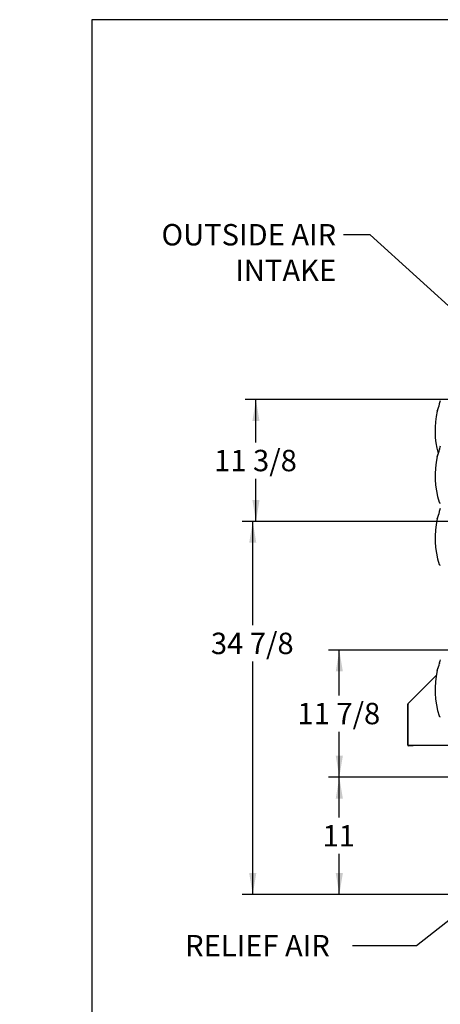
# Paper-space layout 'Layout1' of a CAD drawing. Units: inches. Extents: x 0 to 16.7, y -0.4 to 10.7.
# Drawn here: x 0 to 2.4, y 5.1 to 10.7 of the extents above; entities that cross this region are included whole.
import ezdxf
from ezdxf import colors
from ezdxf.entities.mleader import LeaderData, LeaderLine
from ezdxf.enums import TextEntityAlignment as Align
from ezdxf.math import Vec2, Vec3

# ---------------------------------------------------------------- set-up
doc = ezdxf.new("R2010")
doc.units = ezdxf.units.IN
doc.header["$MEASUREMENT"] = 0
for name, color, linetype in [('0122Y-0076_(RH)', 7, 'Continuous'), ('0122Y-0077_(RH)', 7, 'Continuous'), ('0703F-11284_FURN', 7, 'Continuous'), ('Default', 7, 'Continuous')]:
    doc.layers.add(name, color=color, linetype=linetype)
doc.styles.add('SEACAD_Arial', font='arial.ttf')
doc.dimstyles.new('HORIZ', dxfattribs={"dimtxt": 0.12, "dimasz": 0.12, "dimexe": 0.06, "dimexo": 0.06, "dimgap": 0.03, "dimtad": 0, "dimtih": 1, "dimtoh": 1, "dimdec": 3, "dimlfac": 20, "dimzin": 4, "dimdsep": 46, "dimlunit": 5, "dimtxsty": 'SEACAD_Arial', "dimblk1": '_SE_FILLED', "dimblk2": '_SE_FILLED', "dimsah": 1, "dimcen": 0.06, "dimadec": 0, "dimazin": 0, "dimtfac": 0.8, "dimtdec": 0, "dimtofl": 0, "dimtmove": 0, "dimatfit": 3, "dimfxl": 1, "dimfrac": 2, "dimtolj": 1, "dimtzin": 4, "dimarcsym": 0})

# ---------------------------------------------------------------- blocks, each defined once
blk = doc.blocks.new('_Dot')
at = {"color": 0, "linetype": 'ByBlock', "lineweight": -2}
blk.add_line((-0.5, 0), (-1, 0), dxfattribs=at)
at = {"color": 0, "linetype": 'ByBlock', "const_width": 0.5}
blk.add_lwpolyline([(-0.25, 0, 1), (0.25, 0, 1)], format="xyb", close=True, dxfattribs=at)
blk = doc.blocks.new('SE4')
at = {"layer": '0122Y-0076_(RH)', "color": 7, "linetype": 'Continuous'}
for p, q in [((2.3559, 8.5132), (2.3559, 8.514)), ((2.3559, 8.508), (2.3559, 8.5132)), ((2.3562, 8.5093), (2.3559, 8.508)), ((2.3562, 8.5156), (2.3562, 8.5148)), ((2.3436, 8.4705), (2.3432, 8.4695)), ((2.3432, 8.4695), (2.3432, 8.4695)), ((2.3438, 8.4709), (2.3437, 8.4707)), ((2.3559, 7.9098), (2.3559, 7.9106)), ((2.3559, 7.9046), (2.3559, 7.9098)), ((2.3562, 7.9059), (2.3559, 7.9046)), ((2.3562, 7.9122), (2.3562, 7.9114)), ((2.3436, 7.8671), (2.3432, 7.8661)), ((2.3432, 7.8661), (2.3432, 7.8661)), ((2.3438, 7.8675), (2.3437, 7.8673)), ((2.3541, 7.6106), (2.3541, 7.6106)), ((2.3556, 7.6084), (2.3579, 7.6064)), ((2.3436, 7.0173), (2.3432, 7.0163)), ((2.3432, 7.0163), (2.3432, 7.0163)), ((2.3438, 7.0177), (2.3437, 7.0175)), ((2.3559, 7.06), (2.3559, 7.0608)), ((2.3559, 7.0548), (2.3559, 7.06)), ((2.3562, 7.0561), (2.3559, 7.0548)), ((2.3562, 7.0624), (2.3562, 7.0616)), ((2.3541, 6.7608), (2.3541, 6.7608)), ((2.3556, 6.7586), (2.3579, 6.7566))]:
    blk.add_line(p, q, dxfattribs=at)
for centre, radius, start, end in [((2.0539, 8.5855), 0.3117, 338.1524, 345.8483), ((2.8024, 8.3611), 0.4722, 159.342, 160.9067), ((2.8024, 8.3611), 0.4717, 166.7162, 195.8594), ((2.0775, 8.5784), 0.2873, 338.117, 340.7128), ((2.0539, 7.9821), 0.3117, 338.1524, 345.8483), ((2.8024, 7.7577), 0.4722, 159.342, 160.9067), ((2.8024, 7.7577), 0.4717, 166.7162, 198.169), ((2.0775, 7.975), 0.2873, 338.117, 340.7128), ((2.3588, 7.6122), 0.0049, 198.2397, 229.4784), ((2.2478, 7.4867), 0.1627, 46.1465, 47.4099), ((2.8024, 6.9079), 0.4722, 159.342, 160.9067), ((2.8024, 6.9079), 0.4717, 166.7162, 198.169), ((2.0539, 7.1323), 0.3117, 338.1524, 345.8483), ((2.0775, 7.1252), 0.2873, 338.117, 340.7128), ((2.3588, 6.7623), 0.0049, 198.2397, 229.4784), ((2.2478, 6.6368), 0.1627, 46.1465, 47.4099)]:
    blk.add_arc(centre, radius, start, end, dxfattribs=at)
for centre, major_axis, ratio, start_param, end_param in [((2.3606, 8.5132), (0.00472, 0), 0.965749, 2.799047, 3.141593), ((2.3606, 7.9098), (0.00472, 0), 0.965749, 2.799047, 3.141593), ((2.3586, 7.6073), (0.000798, 0.000871), 0.544224, 3.129708, 3.245668), ((2.3606, 7.06), (0.00472, 0), 0.965749, 2.799047, 3.141593), ((2.3586, 6.7575), (0.000798, 0.000871), 0.544224, 3.129708, 3.245668)]:
    blk.add_ellipse(centre, major_axis=major_axis, ratio=ratio, start_param=start_param, end_param=end_param, dxfattribs=at)
at = {"layer": '0122Y-0077_(RH)', "color": 7, "linetype": 'Continuous'}
for p, q in [((2.3559, 8.2582), (2.3559, 8.259)), ((2.3559, 8.253), (2.3559, 8.2582)), ((2.3562, 8.2543), (2.3559, 8.253)), ((2.3562, 8.2606), (2.3562, 8.2598)), ((2.3436, 8.2155), (2.3432, 8.2145)), ((2.3432, 8.2145), (2.3432, 8.2145)), ((2.3438, 8.2159), (2.3437, 8.2157)), ((2.3541, 7.959), (2.3541, 7.959)), ((2.3556, 7.9568), (2.3579, 7.9548))]:
    blk.add_line(p, q, dxfattribs=at)
for centre, radius, start, end in [((2.0539, 8.3305), 0.3117, 338.1524, 345.8483), ((2.0775, 8.3234), 0.2873, 338.117, 340.7128), ((2.8024, 8.1061), 0.4722, 159.342, 160.9067), ((2.8024, 8.1061), 0.4717, 166.7162, 198.169), ((2.3588, 7.9605), 0.0049, 198.2397, 229.4784), ((2.2478, 7.835), 0.1627, 46.1465, 47.4099)]:
    blk.add_arc(centre, radius, start, end, dxfattribs=at)
for centre, major_axis, ratio, start_param, end_param in [((2.3606, 8.2582), (0.00472, 0), 0.965749, 2.799047, 3.141593), ((2.3586, 7.9557), (0.000798, 0.000871), 0.544224, 3.129708, 3.245668)]:
    blk.add_ellipse(centre, major_axis=major_axis, ratio=ratio, start_param=start_param, end_param=end_param, dxfattribs=at)
at = {"layer": '0703F-11284_FURN', "color": 7, "linetype": 'Continuous'}
for p, q in [((2.1787, 6.8294), (2.3375, 6.9882)), ((2.1774, 6.5975), (2.1774, 6.8264)), ((2.1817, 6.8264), (2.1787, 6.8294)), ((2.1817, 6.8264), (2.1787, 6.8234)), ((2.1787, 6.8234), (2.1787, 6.5975)), ((2.1798, 6.8245), (2.1798, 6.8264)), ((2.1787, 6.5975), (2.4712, 6.5975)), ((2.2074, 6.5956), (2.1817, 6.5956)), ((2.2074, 6.5932), (2.1817, 6.5932)), ((2.2074, 6.5932), (2.2074, 6.5956))]:
    blk.add_line(p, q, dxfattribs=at)
for centre, radius, start, end in [((2.1817, 6.8264), 0.00426, 135, 180), ((2.1817, 6.8264), 0.00186, 135, 180), ((2.1817, 6.5975), 0.00426, 180, 270), ((2.1817, 6.5975), 0.00186, 180, 270)]:
    blk.add_arc(centre, radius, start, end, dxfattribs=at)
blk = doc.blocks.new('DMBLK32')
at = {"layer": 'Default', "linetype": 'Continuous'}
for points in [[(1.7737, 6.298), (1.8137, 6.298), (1.7937, 6.418)], [(1.7737, 5.8803), (1.7937, 5.7603), (1.8137, 5.8803)]]:
    blk.add_hatch(color=7, dxfattribs=at).paths.add_polyline_path(points)
at = {"layer": 'Default', "color": 7, "linetype": 'Continuous'}
for p, q in [((3.7927, 6.418), (1.7337, 6.418)), ((1.7937, 6.1912), (1.7937, 6.418)), ((1.7937, 5.7603), (1.7937, 5.9872)), ((2.4318, 5.7603), (1.7337, 5.7603))]:
    blk.add_line(p, q, dxfattribs=at)
at = {"layer": 'Default', "color": 7, "linetype": 'Continuous', "style": 'SEACAD_Arial'}
blk.add_text('11', height=0.12, dxfattribs=at).set_placement((1.6998, 6.1492), align=Align.TOP_LEFT)
blk = doc.blocks.new('_SE_FILLED')
at = {"color": 0}
blk.add_line((0, 0), (-1, 0), dxfattribs=at)
blk.add_solid([(0, 0), (-1, -0.1665), (-1, 0.1665), (0, 0)], dxfattribs=at)
blk = doc.blocks.new('DMBLK33')
at = {"layer": 'Default', "linetype": 'Continuous'}
for points in [[(1.7737, 7.0105), (1.8137, 7.0105), (1.7937, 7.1305)], [(1.7737, 6.538), (1.7937, 6.418), (1.8137, 6.538)]]:
    blk.add_hatch(color=7, dxfattribs=at).paths.add_polyline_path(points)
at = {"layer": 'Default', "color": 7, "linetype": 'Continuous'}
for p, q in [((3.7927, 7.1305), (1.7337, 7.1305)), ((1.7937, 6.8763), (1.7937, 7.1305)), ((1.7937, 6.418), (1.7937, 6.6723)), ((3.7927, 6.418), (1.7337, 6.418))]:
    blk.add_line(p, q, dxfattribs=at)
at = {"layer": 'Default', "color": 7, "linetype": 'Continuous', "style": 'SEACAD_Arial'}
blk.add_text('11 7/8', height=0.12, dxfattribs=at).set_placement((1.5589, 6.8343), align=Align.TOP_LEFT)
blk = doc.blocks.new('DMBLK34')
at = {"layer": 'Default', "linetype": 'Continuous'}
for points in [[(1.2879, 7.7313), (1.3279, 7.7313), (1.3079, 7.8513)], [(1.2879, 5.8803), (1.3079, 5.7603), (1.3279, 5.8803)]]:
    blk.add_hatch(color=7, dxfattribs=at).paths.add_polyline_path(points)
at = {"layer": 'Default', "color": 7, "linetype": 'Continuous'}
for p, q in [((2.9265, 7.8513), (1.2479, 7.8513)), ((1.3079, 7.2696), (1.3079, 7.8513)), ((1.3079, 5.7603), (1.3079, 7.0656)), ((2.4318, 5.7603), (1.2479, 5.7603))]:
    blk.add_line(p, q, dxfattribs=at)
at = {"layer": 'Default', "color": 7, "linetype": 'Continuous', "style": 'SEACAD_Arial'}
blk.add_text('34 7/8', height=0.12, dxfattribs=at).set_placement((1.0732, 7.2276), align=Align.TOP_LEFT)
blk = doc.blocks.new('DMBLK35')
at = {"layer": 'Default', "linetype": 'Continuous'}
for points in [[(1.306, 8.4138), (1.346, 8.4138), (1.326, 8.5338)], [(1.306, 7.9713), (1.326, 7.8513), (1.346, 7.9713)]]:
    blk.add_hatch(color=7, dxfattribs=at).paths.add_polyline_path(points)
at = {"layer": 'Default', "color": 7, "linetype": 'Continuous'}
for p, q in [((2.9265, 8.5338), (1.266, 8.5338)), ((1.326, 8.2945), (1.326, 8.5338)), ((1.326, 7.8513), (1.326, 8.0905)), ((2.9265, 7.8513), (1.266, 7.8513))]:
    blk.add_line(p, q, dxfattribs=at)
at = {"layer": 'Default', "color": 7, "linetype": 'Continuous', "style": 'SEACAD_Arial'}
blk.add_text('11 3/8', height=0.12, dxfattribs=at).set_placement((1.0912, 8.2525), align=Align.TOP_LEFT)

psp = doc.layouts.get("Layout1")

# ---------------------------------------------------------------- linework, layer by layer
at = {"layer": 'Default', "color": 7, "linetype": 'Continuous'}
for p, q in [((0.4054752, 10.6635561), (0.4054752, 0.4169521)), ((16.6554752, 10.6635561), (0.4054752, 10.6635561))]:
    psp.add_line(p, q, dxfattribs=at)

# ---------------------------------------------------------------- block references
at = {"layer": 'Default'}
psp.add_blockref('SE4', (0, 0), dxfattribs=at)

# ---------------------------------------------------------------- dimensions: what is measured, and where the dimension line sits
at = {"layer": 'Default', "color": 7, "linetype": 'Continuous'}
for base, p1, p2, picture, middle, dimtype in [((1.3260281, 7.8512816), (2.9864888, 7.8512816), (2.9864888, 8.5337816), 'DMBLK35', (1.3260281, 8.1925316), 161), ((1.3079428, 7.8512816), (2.4917725, 5.7603236), (2.9864888, 7.8512816), 'DMBLK34', (1.3079428, 7.1675904), 160), ((1.7936955, 6.4180016), (3.8527397, 6.4180016), (3.8527397, 7.1305016), 'DMBLK33', (1.7936955, 6.7742516), 161), ((1.7936955, 6.4180016), (2.4917725, 5.7603236), (3.8527397, 6.4180016), 'DMBLK32', (1.7936955, 6.0891626), 160)]:
    dim = psp.add_linear_dim(base=base, p1=p1, p2=p2, angle=90, text='\\A1;<>', dimstyle='HORIZ', override={"dimlfac": 16.666667}, dxfattribs=at)
    dim.commit()
    dim.dimension.update_dxf_attribs({"geometry": picture, "text_midpoint": middle, "dimtype": dimtype})

# ---------------------------------------------------------------- leaders
ml = psp.add_multileader_mtext('Standard', dxfattribs=at)
ml.set_content('{\\pxsm0.9;\\fArial|b0||i0||c0|p34;\\W1.;       100% OUTSIDE AIR\\PWITH BAROMETRIC RELIEF\\P}', color=256)
ml.set_leader_properties()
ml.set_arrow_properties(name='DOT')
ml.build(insert=Vec2(0, 0))
ml.multileader.update_dxf_attribs({"leader_type": 0, "dogleg_length": 0, "arrow_head_size": 0.24})
ctx = ml.context
ctx.base_point, ctx.char_height, ctx.arrow_head_size, ctx.landing_gap_size = Vec3(6.3063458, 10.2759957), 0.24, 0.24, 0.084
notes = []
notes.append((ctx, [(0, (0, 0, 0), (0, 0), (1, 0), 1, [])]))
ctx.mtext.insert = Vec3(6.3903458, 10.3980357)
ml = psp.add_multileader_mtext('Standard', dxfattribs=at)
ml.set_content('{\\pxsm0.9;\\fArial|b0||i0||c0|p34;\\W1.;OUTSIDE AIR\\PINTAKE\\P}', color=256)
ml.set_leader_properties()
ml.build(insert=Vec2(0, 0))
ml.multileader.update_dxf_attribs({"dogleg_length": 0.1489186, "arrow_head_size": 0.12})
ctx = ml.context
ctx.base_point, ctx.char_height, ctx.arrow_head_size, ctx.landing_gap_size = Vec3(0.6740153, 9.4581844), 0.12, 0.12, 0.042
ctx.text_align_type = 2
notes.append((ctx, [(0, (1, 1, 0), (1.9669857, 9.4581844), (-1, 0), 0.1489186, [(0, [(2.9864888, 8.5337816)], 0, [])])]))
ctx.mtext.insert, ctx.mtext.alignment = Vec3(1.7760671, 9.5181844), 3
ml = psp.add_multileader_mtext('Standard', dxfattribs=at)
ml.set_content('{\\pxsm0.9;\\fArial|b0||i0||c0|p34;\\W1.;RELIEF AIR\\P}', color=256)
ml.set_leader_properties()
ml.build(insert=Vec2(0, 0))
ml.multileader.update_dxf_attribs({"dogleg_length": 0.36, "arrow_head_size": 0.12})
ctx = ml.context
ctx.base_point, ctx.char_height, ctx.arrow_head_size, ctx.landing_gap_size = Vec3(0.8865127, 5.4732067), 0.12, 0.12, 0.042
notes.append((ctx, [(0, (1, 1, 0), (2.2272446, 5.4732067), (-1, 0), 0.36, [(0, [(3.8527397, 6.7502953)], 0, [])])]))
ctx.mtext.insert = Vec3(0.9285127, 5.5332067)
ml = psp.add_multileader_mtext('Standard', dxfattribs=at)
ml.set_content('{\\pxsm0.9;\\fArial|b1||i0||c0|p34;\\W1.;RIGHT VIEW\\P}', color=256)
ml.set_leader_properties()
ml.set_arrow_properties(name='DOT')
ml.build(insert=Vec2(0, 0))
ml.multileader.update_dxf_attribs({"leader_type": 0, "dogleg_length": 0, "arrow_head_size": 0.1875})
ctx = ml.context
ctx.base_point, ctx.char_height, ctx.arrow_head_size, ctx.landing_gap_size = Vec3(11.8182643, 5.4665091), 0.1875, 0.1875, 0.065625
notes.append((ctx, [(0, (0, 0, 0), (0, 0), (1, 0), 1, [])]))
ctx.mtext.insert = Vec3(11.8838893, 5.5618529)
for ctx, leaders in notes:
    for number, flags, end, landing, length, lines in leaders:
        leader = LeaderData()
        leader.index, (leader.has_last_leader_line, leader.has_dogleg_vector, leader.attachment_direction) = number, flags
        leader.last_leader_point, leader.dogleg_vector, leader.dogleg_length = Vec3(end), Vec3(landing), length
        for number, points, colour, breaks in lines:
            line = LeaderLine()
            line.index, line.vertices, line.color, line.breaks = number, Vec3.list(points), colors.encode_raw_color(colour), breaks
            leader.lines.append(line)
        ctx.leaders.append(leader)

doc.saveas('drawing.dxf')
